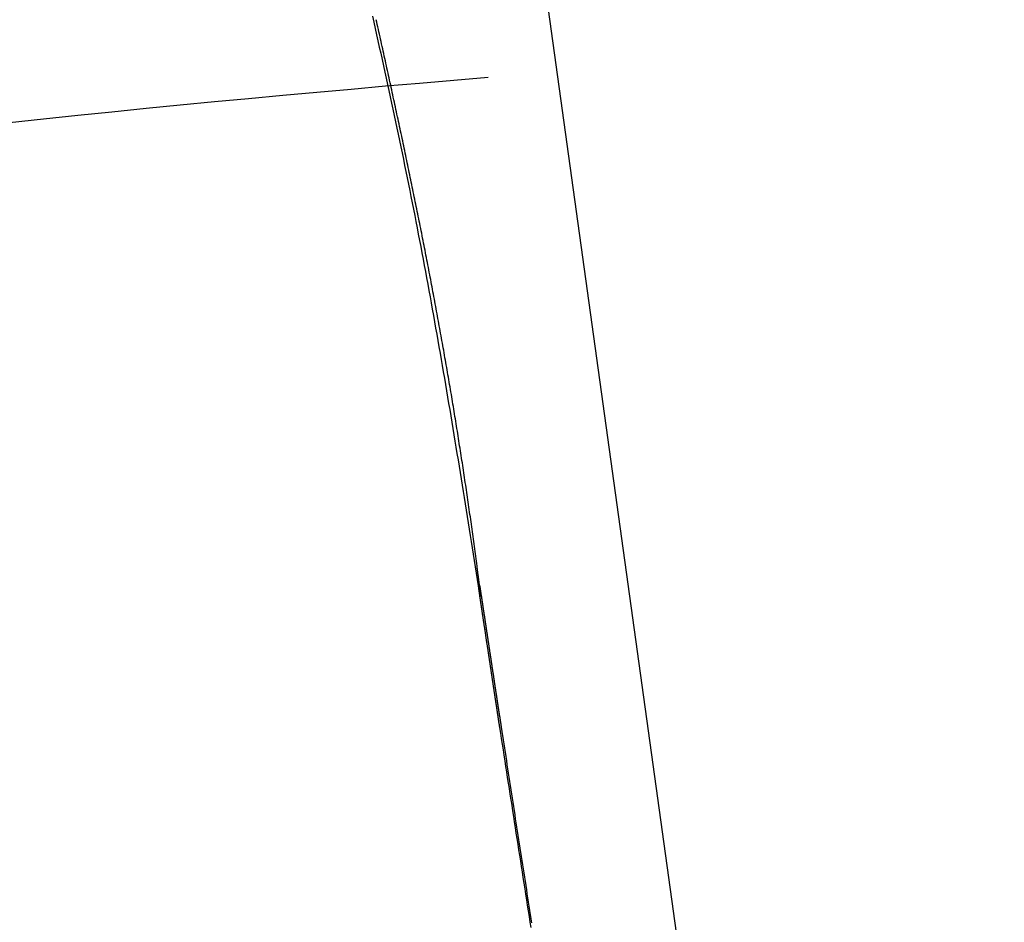
# Model space of a CAD drawing. Extents: x 7339 to 9839, y -1684 to 1756.
# Drawn here: x 8105 to 8122, y 505 to 521 of the extents above; entities that cross this region are included whole.
import ezdxf

# ---------------------------------------------------------------- set-up
doc = ezdxf.new("R2010")
doc.units = 0
doc.header["$LTSCALE"] = 3
doc.header["$MEASUREMENT"] = 0
doc.layers.get('0').update_dxf_attribs({"linetype": 'CONTINUOUS'})
doc.layers.get('DEFPOINTS').update_dxf_attribs({"linetype": 'CONTINUOUS'})
for name, color, linetype in [('BODY', 7, 'CONTINUOUS'), ('DIM', 2, 'CONTINUOUS'), ('FITTING', 6, 'CONTINUOUS')]:
    doc.layers.add(name, color=color, linetype=linetype)
doc.styles.add('CHINA', font='txt')
doc.dimstyles.new('AD', dxfattribs={"dimtxt": 40, "dimasz": 40, "dimexe": 20, "dimexo": 15, "dimgap": 10, "dimtad": 1, "dimtih": 1, "dimtoh": 1, "dimdec": 4, "dimdsep": 46, "dimtxsty": 'Standard', "dimcen": 2.5, "dimadec": 0, "dimazin": 0, "dimtfac": 1, "dimtdec": 4, "dimtmove": 0, "dimatfit": 3, "dimfxl": 1, "dimtolj": 1, "dimtzin": 0, "dimarcsym": 0})

# ---------------------------------------------------------------- blocks, each defined once
blk = doc.blocks.new('*D5')
at = {"color": 2, "linetype": 'ByBlock', "transparency": 16777216}
for p, q in [((7711.72, 729.566), (7548.071, 729.566)), ((7568.071, 689.566), (7568.071, 469.566)), ((7568.071, 189.566), (7568.071, 409.566)), ((8127.72, 149.566), (7548.071, 149.566))]:
    blk.add_line(p, q, dxfattribs=at)
for points in [[(7561.405, 689.566), (7574.738, 689.566), (7568.071, 729.566)], [(7561.405, 189.566), (7574.738, 189.566), (7568.071, 149.566)]]:
    blk.add_solid(points, dxfattribs=at)
at = {"layer": 'DEFPOINTS', "color": 0, "linetype": 'ByBlock', "transparency": 16777216}
for p in [(7726.72, 729.566), (7568.071, 149.566), (8142.72, 149.566)]:
    blk.add_point(p, dxfattribs=at)
at = {"color": 2, "linetype": 'ByBlock', "transparency": 16777216, "insert": (7568.071, 439.566), "char_height": 40, "attachment_point": 5, "style": 'CHINA'}
blk.add_mtext('\\A1;580', dxfattribs=at)

msp = doc.modelspace()

# ---------------------------------------------------------------- linework, layer by layer
at = {"layer": 'BODY'}
msp.add_arc((8142.72, 161.087), 360, 94.69968, 107.0464, dxfattribs=at)
at = {"layer": 'FITTING'}
for p, q in [((8121.792, 466.955), (8109.986, 552.159)), ((8113.077, 510.708), (8113.079, 510.697)), ((8113.429, 508.401), (8113.429, 508.4))]:
    msp.add_line(p, q, dxfattribs=at)
for points in [[(8111.181, 520.965, 0), (8111.205, 520.855, 0), (8111.23, 520.745, 0), (8111.254, 520.635, 0), (8111.279, 520.525, 0), (8111.303, 520.416, 0), (8111.328, 520.306, 0), (8111.352, 520.196, 0), (8111.376, 520.086, 0), (8111.4, 519.976, 0), (8111.424, 519.866, 0), (8111.448, 519.757, 0), (8111.472, 519.647, 0), (8111.496, 519.537, 0), (8111.52, 519.427, 0), (8111.543, 519.317, 0), (8111.567, 519.207, 0), (8111.59, 519.097, 0), (8111.614, 518.987, 0), (8111.637, 518.877, 0), (8111.66, 518.767, 0), (8111.683, 518.657, 0), (8111.706, 518.547, 0), (8111.729, 518.436, 0), (8111.751, 518.326, 0), (8111.774, 518.216, 0), (8111.797, 518.106, 0), (8111.819, 517.996, 0), (8111.841, 517.885, 0), (8111.863, 517.775, 0), (8111.885, 517.665, 0), (8111.907, 517.555, 0), (8111.929, 517.444, 0), (8111.95, 517.334, 0), (8111.972, 517.224, 0), (8111.993, 517.113, 0), (8112.014, 517.003, 0), (8112.036, 516.892, 0), (8112.056, 516.782, 0), (8112.077, 516.671, 0), (8112.098, 516.561, 0), (8112.119, 516.45, 0), (8112.139, 516.34, 0), (8112.16, 516.229, 0), (8112.18, 516.118, 0), (8112.2, 516.008, 0), (8112.22, 515.897, 0), (8112.24, 515.786, 0), (8112.26, 515.676, 0), (8112.28, 515.565, 0), (8112.299, 515.454, 0), (8112.319, 515.344, 0), (8112.338, 515.233, 0), (8112.358, 515.122, 0), (8112.377, 515.011, 0), (8112.396, 514.9, 0), (8112.415, 514.79, 0), (8112.434, 514.679, 0), (8112.453, 514.568, 0), (8112.472, 514.457, 0), (8112.491, 514.346, 0), (8112.51, 514.235, 0), (8112.528, 514.124, 0), (8112.547, 514.013, 0), (8112.565, 513.902, 0), (8112.584, 513.791, 0), (8112.602, 513.68, 0), (8112.621, 513.569, 0), (8112.639, 513.459, 0), (8112.657, 513.348, 0), (8112.675, 513.236, 0), (8112.694, 513.125, 0), (8112.712, 513.014, 0), (8112.73, 512.903, 0), (8112.748, 512.792, 0), (8112.766, 512.681, 0), (8112.784, 512.57, 0), (8112.802, 512.459, 0), (8112.819, 512.348, 0), (8112.837, 512.237, 0), (8112.855, 512.126, 0), (8112.873, 512.015, 0), (8112.891, 511.904, 0), (8112.908, 511.793, 0), (8112.926, 511.682, 0), (8112.944, 511.57, 0), (8112.962, 511.459, 0), (8112.979, 511.348, 0), (8112.997, 511.237, 0), (8113.015, 511.126, 0), (8113.032, 511.015, 0), (8113.05, 510.904, 0)], [(8113.03, 511.25, 0), (8113.024, 511.293, 0), (8113.018, 511.337, 0), (8113.012, 511.38, 0), (8113.007, 511.423, 0), (8113.001, 511.467, 0), (8112.995, 511.51, 0), (8112.989, 511.554, 0), (8112.983, 511.597, 0), (8112.977, 511.641, 0), (8112.972, 511.684, 0), (8112.966, 511.727, 0), (8112.96, 511.771, 0), (8112.954, 511.814, 0), (8112.948, 511.858, 0), (8112.942, 511.901, 0), (8112.936, 511.945, 0), (8112.93, 511.988, 0), (8112.924, 512.031, 0), (8112.918, 512.075, 0), (8112.912, 512.118, 0), (8112.905, 512.162, 0), (8112.899, 512.205, 0), (8112.893, 512.248, 0), (8112.887, 512.292, 0), (8112.881, 512.335, 0), (8112.874, 512.378, 0), (8112.868, 512.422, 0), (8112.862, 512.465, 0), (8112.855, 512.508, 0), (8112.849, 512.552, 0), (8112.843, 512.595, 0), (8112.836, 512.639, 0), (8112.83, 512.682, 0), (8112.823, 512.725, 0), (8112.817, 512.769, 0), (8112.81, 512.812, 0), (8112.804, 512.855, 0), (8112.797, 512.899, 0), (8112.791, 512.942, 0), (8112.784, 512.985, 0), (8112.777, 513.029, 0), (8112.771, 513.072, 0), (8112.764, 513.115, 0), (8112.757, 513.158, 0), (8112.751, 513.202, 0), (8112.744, 513.245, 0), (8112.737, 513.288, 0), (8112.73, 513.332, 0), (8112.723, 513.375, 0), (8112.717, 513.418, 0), (8112.71, 513.462, 0), (8112.703, 513.505, 0), (8112.696, 513.548, 0), (8112.689, 513.591, 0), (8112.682, 513.635, 0), (8112.675, 513.678, 0), (8112.668, 513.721, 0), (8112.661, 513.764, 0), (8112.654, 513.808, 0), (8112.647, 513.851, 0), (8112.64, 513.894, 0), (8112.633, 513.937, 0), (8112.626, 513.981, 0), (8112.619, 514.024, 0), (8112.612, 514.067, 0), (8112.604, 514.11, 0), (8112.597, 514.154, 0), (8112.59, 514.197, 0), (8112.583, 514.24, 0), (8112.576, 514.283, 0), (8112.568, 514.327, 0), (8112.561, 514.37, 0), (8112.554, 514.413, 0), (8112.546, 514.456, 0), (8112.539, 514.499, 0), (8112.532, 514.543, 0), (8112.524, 514.586, 0), (8112.517, 514.629, 0), (8112.509, 514.672, 0), (8112.502, 514.715, 0), (8112.494, 514.758, 0), (8112.487, 514.802, 0), (8112.479, 514.845, 0), (8112.472, 514.888, 0), (8112.464, 514.931, 0), (8112.456, 514.974, 0), (8112.449, 515.017, 0), (8112.441, 515.061, 0), (8112.433, 515.104, 0), (8112.426, 515.147, 0), (8112.418, 515.19, 0), (8112.41, 515.233, 0), (8112.403, 515.276, 0), (8112.395, 515.319, 0), (8112.387, 515.363, 0), (8112.379, 515.406, 0), (8112.371, 515.449, 0), (8112.364, 515.492, 0), (8112.356, 515.535, 0), (8112.348, 515.578, 0), (8112.34, 515.621, 0), (8112.332, 515.664, 0), (8112.324, 515.707, 0), (8112.316, 515.75, 0), (8112.308, 515.794, 0), (8112.3, 515.837, 0), (8112.292, 515.88, 0), (8112.284, 515.923, 0), (8112.276, 515.966, 0), (8112.268, 516.009, 0), (8112.26, 516.052, 0), (8112.252, 516.095, 0), (8112.244, 516.138, 0), (8112.235, 516.181, 0), (8112.227, 516.224, 0), (8112.219, 516.267, 0), (8112.211, 516.31, 0), (8112.203, 516.353, 0), (8112.194, 516.396, 0), (8112.186, 516.439, 0), (8112.178, 516.483, 0), (8112.17, 516.526, 0), (8112.161, 516.569, 0), (8112.153, 516.612, 0), (8112.145, 516.655, 0), (8112.136, 516.698, 0), (8112.128, 516.741, 0), (8112.119, 516.784, 0), (8112.111, 516.827, 0), (8112.103, 516.87, 0), (8112.094, 516.913, 0), (8112.086, 516.956, 0), (8112.077, 516.999, 0), (8112.069, 517.042, 0), (8112.06, 517.085, 0), (8112.052, 517.128, 0), (8112.043, 517.171, 0), (8112.035, 517.214, 0), (8112.026, 517.257, 0), (8112.017, 517.3, 0), (8112.009, 517.343, 0), (8112, 517.385, 0), (8111.992, 517.428, 0), (8111.983, 517.471, 0), (8111.974, 517.514, 0), (8111.966, 517.557, 0), (8111.957, 517.6, 0), (8111.948, 517.643, 0), (8111.939, 517.686, 0), (8111.931, 517.729, 0), (8111.922, 517.772, 0), (8111.913, 517.815, 0), (8111.904, 517.858, 0), (8111.896, 517.901, 0), (8111.887, 517.944, 0), (8111.878, 517.987, 0), (8111.869, 518.03, 0), (8111.86, 518.073, 0), (8111.851, 518.115, 0), (8111.842, 518.158, 0), (8111.834, 518.201, 0), (8111.825, 518.244, 0), (8111.816, 518.287, 0), (8111.807, 518.33, 0), (8111.798, 518.373, 0), (8111.789, 518.416, 0), (8111.78, 518.459, 0), (8111.771, 518.502, 0), (8111.762, 518.544, 0), (8111.753, 518.587, 0), (8111.744, 518.63, 0), (8111.735, 518.673, 0), (8111.726, 518.716, 0), (8111.717, 518.759, 0), (8111.708, 518.802, 0), (8111.699, 518.845, 0), (8111.689, 518.887, 0), (8111.68, 518.93, 0), (8111.671, 518.973, 0), (8111.662, 519.016, 0), (8111.653, 519.059, 0), (8111.644, 519.102, 0), (8111.635, 519.145, 0), (8111.625, 519.187, 0), (8111.616, 519.23, 0), (8111.607, 519.273, 0), (8111.598, 519.316, 0), (8111.588, 519.359, 0), (8111.579, 519.402, 0), (8111.57, 519.444, 0), (8111.561, 519.487, 0), (8111.551, 519.53, 0), (8111.542, 519.573, 0), (8111.533, 519.616, 0), (8111.524, 519.659, 0), (8111.514, 519.701, 0), (8111.505, 519.744, 0), (8111.496, 519.787, 0), (8111.486, 519.83, 0), (8111.477, 519.873, 0), (8111.467, 519.916, 0), (8111.458, 519.958, 0), (8111.449, 520.001, 0), (8111.439, 520.044, 0), (8111.43, 520.087, 0), (8111.42, 520.13, 0), (8111.411, 520.172, 0), (8111.402, 520.215, 0), (8111.392, 520.258, 0), (8111.383, 520.301, 0), (8111.373, 520.343, 0), (8111.364, 520.386, 0), (8111.354, 520.429, 0), (8111.345, 520.472, 0), (8111.335, 520.515, 0), (8111.326, 520.557, 0), (8111.316, 520.6, 0), (8111.307, 520.643, 0), (8111.297, 520.686, 0), (8111.288, 520.728, 0), (8111.278, 520.771, 0), (8111.268, 520.814, 0), (8111.259, 520.857, 0), (8111.249, 520.9, 0)], [(8113.076, 510.897, 0), (8113.075, 510.9, 0), (8113.075, 510.903, 0), (8113.074, 510.906, 0), (8113.074, 510.908, 0), (8113.074, 510.911, 0), (8113.073, 510.914, 0), (8113.073, 510.917, 0), (8113.073, 510.919, 0), (8113.072, 510.922, 0), (8113.072, 510.925, 0), (8113.072, 510.928, 0), (8113.071, 510.931, 0), (8113.071, 510.933, 0), (8113.07, 510.936, 0), (8113.07, 510.939, 0), (8113.07, 510.942, 0), (8113.069, 510.944, 0), (8113.069, 510.947, 0), (8113.069, 510.95, 0), (8113.068, 510.953, 0), (8113.068, 510.956, 0), (8113.068, 510.958, 0), (8113.067, 510.961, 0), (8113.067, 510.964, 0), (8113.067, 510.967, 0), (8113.066, 510.969, 0), (8113.066, 510.972, 0), (8113.065, 510.975, 0), (8113.065, 510.978, 0), (8113.065, 510.98, 0), (8113.064, 510.983, 0), (8113.064, 510.986, 0), (8113.064, 510.989, 0), (8113.063, 510.992, 0), (8113.063, 510.994, 0), (8113.063, 510.997, 0), (8113.062, 511, 0), (8113.062, 511.003, 0), (8113.062, 511.005, 0), (8113.061, 511.008, 0), (8113.061, 511.011, 0), (8113.06, 511.014, 0), (8113.06, 511.017, 0), (8113.06, 511.019, 0), (8113.059, 511.022, 0), (8113.059, 511.025, 0), (8113.059, 511.028, 0), (8113.058, 511.03, 0), (8113.058, 511.033, 0), (8113.058, 511.036, 0), (8113.057, 511.039, 0), (8113.057, 511.042, 0), (8113.056, 511.044, 0), (8113.056, 511.047, 0), (8113.056, 511.05, 0), (8113.055, 511.053, 0), (8113.055, 511.055, 0), (8113.055, 511.058, 0), (8113.054, 511.061, 0), (8113.054, 511.064, 0), (8113.054, 511.067, 0), (8113.053, 511.069, 0), (8113.053, 511.072, 0), (8113.053, 511.075, 0), (8113.052, 511.078, 0), (8113.052, 511.08, 0), (8113.051, 511.083, 0), (8113.051, 511.086, 0), (8113.051, 511.089, 0), (8113.05, 511.092, 0), (8113.05, 511.094, 0), (8113.05, 511.097, 0), (8113.049, 511.1, 0), (8113.049, 511.103, 0), (8113.049, 511.105, 0), (8113.048, 511.108, 0), (8113.048, 511.111, 0), (8113.048, 511.114, 0), (8113.047, 511.116, 0), (8113.047, 511.119, 0), (8113.046, 511.122, 0), (8113.046, 511.125, 0), (8113.046, 511.128, 0), (8113.045, 511.13, 0), (8113.045, 511.133, 0), (8113.045, 511.136, 0), (8113.044, 511.139, 0), (8113.044, 511.141, 0), (8113.044, 511.144, 0), (8113.043, 511.147, 0), (8113.043, 511.15, 0), (8113.042, 511.153, 0), (8113.042, 511.155, 0), (8113.042, 511.158, 0), (8113.041, 511.161, 0), (8113.041, 511.164, 0), (8113.041, 511.166, 0), (8113.04, 511.169, 0), (8113.04, 511.172, 0), (8113.04, 511.175, 0), (8113.039, 511.178, 0), (8113.039, 511.18, 0), (8113.039, 511.183, 0), (8113.038, 511.186, 0), (8113.038, 511.189, 0), (8113.037, 511.191, 0), (8113.037, 511.194, 0), (8113.037, 511.197, 0), (8113.036, 511.2, 0), (8113.036, 511.203, 0), (8113.036, 511.205, 0), (8113.035, 511.208, 0), (8113.035, 511.211, 0), (8113.035, 511.214, 0), (8113.034, 511.216, 0), (8113.034, 511.219, 0), (8113.034, 511.222, 0), (8113.033, 511.225, 0), (8113.033, 511.228, 0), (8113.032, 511.23, 0), (8113.032, 511.233, 0), (8113.032, 511.236, 0), (8113.031, 511.239, 0), (8113.031, 511.241, 0), (8113.031, 511.244, 0), (8113.03, 511.247, 0), (8113.03, 511.25, 0)], [(8113.05, 510.904, 0), (8113.05, 510.902, 0), (8113.05, 510.901, 0), (8113.051, 510.899, 0), (8113.051, 510.898, 0), (8113.051, 510.896, 0), (8113.051, 510.895, 0), (8113.051, 510.893, 0), (8113.052, 510.892, 0), (8113.052, 510.89, 0), (8113.052, 510.888, 0), (8113.052, 510.887, 0), (8113.052, 510.885, 0), (8113.053, 510.884, 0), (8113.053, 510.882, 0), (8113.053, 510.881, 0), (8113.053, 510.879, 0), (8113.053, 510.878, 0), (8113.054, 510.876, 0), (8113.054, 510.875, 0), (8113.054, 510.873, 0), (8113.054, 510.872, 0), (8113.055, 510.87, 0), (8113.055, 510.868, 0), (8113.055, 510.867, 0), (8113.055, 510.865, 0), (8113.055, 510.864, 0), (8113.056, 510.862, 0), (8113.056, 510.861, 0), (8113.056, 510.859, 0), (8113.056, 510.858, 0), (8113.056, 510.856, 0), (8113.057, 510.855, 0), (8113.057, 510.853, 0), (8113.057, 510.852, 0), (8113.057, 510.85, 0), (8113.057, 510.849, 0), (8113.058, 510.847, 0), (8113.058, 510.845, 0), (8113.058, 510.844, 0), (8113.058, 510.842, 0), (8113.058, 510.841, 0), (8113.059, 510.839, 0), (8113.059, 510.838, 0), (8113.059, 510.836, 0), (8113.059, 510.835, 0), (8113.06, 510.833, 0), (8113.06, 510.832, 0), (8113.06, 510.83, 0), (8113.06, 510.829, 0), (8113.06, 510.827, 0), (8113.061, 510.825, 0), (8113.061, 510.824, 0), (8113.061, 510.822, 0), (8113.061, 510.821, 0), (8113.061, 510.819, 0), (8113.062, 510.818, 0), (8113.062, 510.816, 0), (8113.062, 510.815, 0), (8113.062, 510.813, 0), (8113.062, 510.812, 0), (8113.063, 510.81, 0), (8113.063, 510.809, 0), (8113.063, 510.807, 0), (8113.063, 510.806, 0), (8113.064, 510.804, 0), (8113.064, 510.802, 0), (8113.064, 510.801, 0), (8113.064, 510.799, 0), (8113.064, 510.798, 0), (8113.065, 510.796, 0), (8113.065, 510.795, 0), (8113.065, 510.793, 0), (8113.065, 510.792, 0), (8113.065, 510.79, 0), (8113.066, 510.789, 0), (8113.066, 510.787, 0), (8113.066, 510.786, 0), (8113.066, 510.784, 0), (8113.066, 510.783, 0), (8113.067, 510.781, 0), (8113.067, 510.779, 0), (8113.067, 510.778, 0), (8113.067, 510.776, 0), (8113.067, 510.775, 0), (8113.068, 510.773, 0), (8113.068, 510.772, 0), (8113.068, 510.77, 0), (8113.068, 510.769, 0), (8113.069, 510.767, 0), (8113.069, 510.766, 0), (8113.069, 510.764, 0), (8113.069, 510.763, 0), (8113.069, 510.761, 0), (8113.07, 510.759, 0), (8113.07, 510.758, 0), (8113.07, 510.756, 0), (8113.07, 510.755, 0), (8113.07, 510.753, 0), (8113.071, 510.752, 0), (8113.071, 510.75, 0), (8113.071, 510.749, 0), (8113.071, 510.747, 0), (8113.071, 510.746, 0), (8113.072, 510.744, 0), (8113.072, 510.743, 0), (8113.072, 510.741, 0), (8113.072, 510.74, 0), (8113.072, 510.738, 0), (8113.073, 510.736, 0), (8113.073, 510.735, 0), (8113.073, 510.733, 0), (8113.073, 510.732, 0), (8113.074, 510.73, 0), (8113.074, 510.729, 0), (8113.074, 510.727, 0), (8113.074, 510.726, 0), (8113.074, 510.724, 0), (8113.075, 510.723, 0), (8113.075, 510.721, 0), (8113.075, 510.72, 0), (8113.075, 510.718, 0), (8113.075, 510.716, 0), (8113.076, 510.715, 0), (8113.076, 510.713, 0), (8113.076, 510.712, 0), (8113.076, 510.71, 0), (8113.076, 510.709, 0)], [(8113.076, 510.907, 0), (8113.076, 510.905, 0), (8113.077, 510.902, 0), (8113.077, 510.899, 0), (8113.078, 510.896, 0), (8113.078, 510.893, 0), (8113.079, 510.89, 0), (8113.079, 510.887, 0), (8113.079, 510.884, 0), (8113.08, 510.881, 0), (8113.08, 510.878, 0), (8113.081, 510.875, 0), (8113.081, 510.873, 0), (8113.082, 510.87, 0), (8113.082, 510.867, 0), (8113.083, 510.864, 0), (8113.083, 510.861, 0), (8113.083, 510.858, 0), (8113.084, 510.855, 0), (8113.084, 510.852, 0), (8113.085, 510.849, 0), (8113.085, 510.846, 0), (8113.086, 510.843, 0), (8113.086, 510.84, 0), (8113.087, 510.838, 0), (8113.087, 510.835, 0), (8113.087, 510.832, 0), (8113.088, 510.829, 0), (8113.088, 510.826, 0), (8113.089, 510.823, 0), (8113.089, 510.82, 0), (8113.09, 510.817, 0), (8113.09, 510.814, 0), (8113.091, 510.811, 0), (8113.091, 510.808, 0), (8113.091, 510.806, 0), (8113.092, 510.803, 0), (8113.092, 510.8, 0), (8113.093, 510.797, 0), (8113.093, 510.794, 0), (8113.094, 510.791, 0), (8113.094, 510.788, 0), (8113.094, 510.785, 0), (8113.095, 510.782, 0), (8113.095, 510.779, 0), (8113.096, 510.776, 0), (8113.096, 510.774, 0), (8113.097, 510.771, 0), (8113.097, 510.768, 0), (8113.098, 510.765, 0), (8113.098, 510.762, 0), (8113.098, 510.759, 0), (8113.099, 510.756, 0), (8113.099, 510.753, 0), (8113.1, 510.75, 0), (8113.1, 510.747, 0), (8113.101, 510.744, 0), (8113.101, 510.742, 0), (8113.102, 510.739, 0), (8113.102, 510.736, 0), (8113.102, 510.733, 0), (8113.103, 510.73, 0), (8113.103, 510.727, 0), (8113.104, 510.724, 0), (8113.104, 510.721, 0), (8113.105, 510.718, 0), (8113.105, 510.715, 0), (8113.106, 510.712, 0), (8113.106, 510.71, 0), (8113.106, 510.707, 0), (8113.107, 510.704, 0), (8113.107, 510.701, 0), (8113.108, 510.698, 0), (8113.108, 510.695, 0), (8113.109, 510.692, 0), (8113.109, 510.689, 0), (8113.11, 510.686, 0), (8113.11, 510.683, 0), (8113.11, 510.68, 0), (8113.111, 510.678, 0), (8113.111, 510.675, 0), (8113.112, 510.672, 0), (8113.112, 510.669, 0), (8113.113, 510.666, 0), (8113.113, 510.663, 0), (8113.113, 510.66, 0), (8113.114, 510.657, 0), (8113.114, 510.654, 0), (8113.115, 510.651, 0), (8113.115, 510.648, 0), (8113.116, 510.646, 0), (8113.116, 510.643, 0), (8113.117, 510.64, 0), (8113.117, 510.637, 0), (8113.117, 510.634, 0), (8113.118, 510.631, 0), (8113.118, 510.628, 0), (8113.119, 510.625, 0), (8113.119, 510.622, 0), (8113.12, 510.619, 0), (8113.12, 510.616, 0), (8113.121, 510.614, 0), (8113.121, 510.611, 0), (8113.121, 510.608, 0), (8113.122, 510.605, 0), (8113.122, 510.602, 0), (8113.123, 510.599, 0), (8113.123, 510.596, 0), (8113.124, 510.593, 0), (8113.124, 510.59, 0), (8113.125, 510.587, 0), (8113.125, 510.584, 0), (8113.125, 510.582, 0), (8113.126, 510.579, 0), (8113.126, 510.576, 0), (8113.127, 510.573, 0), (8113.127, 510.57, 0), (8113.128, 510.567, 0), (8113.128, 510.564, 0), (8113.129, 510.561, 0), (8113.129, 510.558, 0), (8113.129, 510.555, 0), (8113.13, 510.552, 0), (8113.13, 510.55, 0), (8113.131, 510.547, 0), (8113.131, 510.544, 0), (8113.132, 510.541, 0), (8113.132, 510.538, 0)], [(8113.076, 510.907, 0), (8113.076, 510.906, 0), (8113.076, 510.904, 0), (8113.076, 510.903, 0), (8113.076, 510.901, 0), (8113.076, 510.9, 0), (8113.076, 510.898, 0), (8113.076, 510.896, 0), (8113.076, 510.895, 0), (8113.076, 510.893, 0), (8113.076, 510.892, 0), (8113.076, 510.89, 0), (8113.076, 510.889, 0), (8113.076, 510.887, 0), (8113.076, 510.885, 0), (8113.076, 510.884, 0), (8113.076, 510.882, 0), (8113.076, 510.881, 0), (8113.076, 510.879, 0), (8113.076, 510.878, 0), (8113.076, 510.876, 0), (8113.076, 510.874, 0), (8113.076, 510.873, 0), (8113.076, 510.871, 0), (8113.076, 510.87, 0), (8113.076, 510.868, 0), (8113.076, 510.867, 0), (8113.076, 510.865, 0), (8113.076, 510.863, 0), (8113.076, 510.862, 0), (8113.076, 510.86, 0), (8113.076, 510.859, 0), (8113.076, 510.857, 0), (8113.076, 510.856, 0), (8113.076, 510.854, 0), (8113.076, 510.852, 0), (8113.077, 510.851, 0), (8113.077, 510.849, 0), (8113.077, 510.848, 0), (8113.077, 510.846, 0), (8113.077, 510.845, 0), (8113.077, 510.843, 0), (8113.077, 510.841, 0), (8113.077, 510.84, 0), (8113.077, 510.838, 0), (8113.077, 510.837, 0), (8113.077, 510.835, 0), (8113.077, 510.834, 0), (8113.077, 510.832, 0), (8113.077, 510.83, 0), (8113.077, 510.829, 0), (8113.077, 510.827, 0), (8113.077, 510.826, 0), (8113.077, 510.824, 0), (8113.077, 510.823, 0), (8113.077, 510.821, 0), (8113.077, 510.819, 0), (8113.077, 510.818, 0), (8113.077, 510.816, 0), (8113.077, 510.815, 0), (8113.077, 510.813, 0), (8113.077, 510.812, 0), (8113.077, 510.81, 0), (8113.077, 510.808, 0), (8113.077, 510.807, 0), (8113.077, 510.805, 0), (8113.077, 510.804, 0), (8113.077, 510.802, 0), (8113.077, 510.801, 0), (8113.077, 510.799, 0), (8113.077, 510.797, 0), (8113.077, 510.796, 0), (8113.077, 510.794, 0), (8113.077, 510.793, 0), (8113.077, 510.791, 0), (8113.077, 510.79, 0), (8113.077, 510.788, 0), (8113.077, 510.786, 0), (8113.077, 510.785, 0), (8113.077, 510.783, 0), (8113.077, 510.782, 0), (8113.077, 510.78, 0), (8113.077, 510.779, 0), (8113.077, 510.777, 0), (8113.077, 510.776, 0), (8113.077, 510.774, 0), (8113.077, 510.772, 0), (8113.077, 510.771, 0), (8113.077, 510.769, 0), (8113.077, 510.768, 0), (8113.077, 510.766, 0), (8113.077, 510.765, 0), (8113.077, 510.763, 0), (8113.077, 510.761, 0), (8113.077, 510.76, 0), (8113.077, 510.758, 0), (8113.077, 510.757, 0), (8113.077, 510.755, 0), (8113.077, 510.754, 0), (8113.077, 510.752, 0), (8113.077, 510.75, 0), (8113.078, 510.749, 0), (8113.078, 510.747, 0), (8113.078, 510.746, 0), (8113.078, 510.744, 0), (8113.078, 510.743, 0), (8113.078, 510.741, 0), (8113.078, 510.739, 0), (8113.078, 510.738, 0), (8113.078, 510.736, 0), (8113.078, 510.735, 0), (8113.078, 510.733, 0), (8113.078, 510.732, 0), (8113.078, 510.73, 0), (8113.078, 510.728, 0), (8113.078, 510.727, 0), (8113.078, 510.725, 0), (8113.078, 510.724, 0), (8113.078, 510.722, 0), (8113.078, 510.721, 0), (8113.078, 510.719, 0), (8113.078, 510.717, 0), (8113.078, 510.716, 0), (8113.078, 510.714, 0), (8113.078, 510.713, 0), (8113.078, 510.711, 0), (8113.078, 510.71, 0), (8113.078, 510.708, 0)], [(8113.078, 510.697, 0), (8113.079, 510.696, 0), (8113.079, 510.695, 0), (8113.079, 510.694, 0), (8113.079, 510.693, 0), (8113.079, 510.691, 0), (8113.08, 510.69, 0), (8113.08, 510.689, 0), (8113.08, 510.688, 0), (8113.08, 510.687, 0), (8113.08, 510.686, 0), (8113.08, 510.684, 0), (8113.081, 510.683, 0), (8113.081, 510.682, 0), (8113.081, 510.681, 0), (8113.081, 510.68, 0), (8113.081, 510.679, 0), (8113.081, 510.677, 0), (8113.082, 510.676, 0), (8113.082, 510.675, 0), (8113.082, 510.674, 0), (8113.082, 510.673, 0), (8113.082, 510.672, 0), (8113.083, 510.67, 0), (8113.083, 510.669, 0), (8113.083, 510.668, 0), (8113.083, 510.667, 0), (8113.083, 510.666, 0), (8113.083, 510.665, 0), (8113.084, 510.663, 0), (8113.084, 510.662, 0), (8113.084, 510.661, 0), (8113.084, 510.66, 0), (8113.084, 510.659, 0), (8113.084, 510.658, 0), (8113.085, 510.656, 0), (8113.085, 510.655, 0), (8113.085, 510.654, 0), (8113.085, 510.653, 0), (8113.085, 510.652, 0), (8113.086, 510.651, 0), (8113.086, 510.65, 0), (8113.086, 510.648, 0), (8113.086, 510.647, 0), (8113.086, 510.646, 0), (8113.086, 510.645, 0), (8113.087, 510.644, 0), (8113.087, 510.643, 0), (8113.087, 510.641, 0), (8113.087, 510.64, 0), (8113.087, 510.639, 0), (8113.087, 510.638, 0), (8113.088, 510.637, 0), (8113.088, 510.636, 0), (8113.088, 510.634, 0), (8113.088, 510.633, 0), (8113.088, 510.632, 0), (8113.089, 510.631, 0), (8113.089, 510.63, 0), (8113.089, 510.629, 0), (8113.089, 510.627, 0), (8113.089, 510.626, 0), (8113.089, 510.625, 0), (8113.09, 510.624, 0), (8113.09, 510.623, 0), (8113.09, 510.622, 0), (8113.09, 510.62, 0), (8113.09, 510.619, 0), (8113.09, 510.618, 0), (8113.091, 510.617, 0), (8113.091, 510.616, 0), (8113.091, 510.615, 0), (8113.091, 510.613, 0), (8113.091, 510.612, 0), (8113.092, 510.611, 0), (8113.092, 510.61, 0), (8113.092, 510.609, 0), (8113.092, 510.608, 0), (8113.092, 510.606, 0), (8113.092, 510.605, 0), (8113.093, 510.604, 0), (8113.093, 510.603, 0), (8113.093, 510.602, 0), (8113.093, 510.601, 0), (8113.093, 510.599, 0), (8113.093, 510.598, 0), (8113.094, 510.597, 0), (8113.094, 510.596, 0), (8113.094, 510.595, 0), (8113.094, 510.594, 0), (8113.094, 510.592, 0), (8113.095, 510.591, 0), (8113.095, 510.59, 0), (8113.095, 510.589, 0), (8113.095, 510.588, 0), (8113.095, 510.587, 0), (8113.095, 510.585, 0), (8113.096, 510.584, 0), (8113.096, 510.583, 0), (8113.096, 510.582, 0), (8113.096, 510.581, 0), (8113.096, 510.58, 0), (8113.096, 510.578, 0), (8113.097, 510.577, 0), (8113.097, 510.576, 0), (8113.097, 510.575, 0), (8113.097, 510.574, 0), (8113.097, 510.573, 0), (8113.098, 510.571, 0), (8113.098, 510.57, 0), (8113.098, 510.569, 0), (8113.098, 510.568, 0), (8113.098, 510.567, 0), (8113.098, 510.566, 0), (8113.099, 510.564, 0), (8113.099, 510.563, 0), (8113.099, 510.562, 0), (8113.099, 510.561, 0), (8113.099, 510.56, 0), (8113.099, 510.559, 0), (8113.1, 510.557, 0), (8113.1, 510.556, 0), (8113.1, 510.555, 0), (8113.1, 510.554, 0), (8113.1, 510.553, 0), (8113.101, 510.552, 0), (8113.101, 510.55, 0), (8113.101, 510.549, 0)], [(8113.101, 510.549, 0), (8113.102, 510.539, 0), (8113.104, 510.53, 0), (8113.105, 510.52, 0), (8113.107, 510.51, 0), (8113.108, 510.5, 0), (8113.11, 510.491, 0), (8113.111, 510.481, 0), (8113.113, 510.471, 0), (8113.114, 510.461, 0), (8113.116, 510.451, 0), (8113.117, 510.442, 0), (8113.119, 510.432, 0), (8113.12, 510.422, 0), (8113.122, 510.412, 0), (8113.123, 510.402, 0), (8113.125, 510.393, 0), (8113.126, 510.383, 0), (8113.128, 510.373, 0), (8113.129, 510.363, 0), (8113.131, 510.353, 0), (8113.132, 510.344, 0), (8113.134, 510.334, 0), (8113.135, 510.324, 0), (8113.136, 510.314, 0), (8113.138, 510.305, 0), (8113.139, 510.295, 0), (8113.141, 510.285, 0), (8113.142, 510.275, 0), (8113.144, 510.265, 0), (8113.145, 510.256, 0), (8113.147, 510.246, 0), (8113.148, 510.236, 0), (8113.15, 510.226, 0), (8113.151, 510.216, 0), (8113.153, 510.207, 0), (8113.154, 510.197, 0), (8113.156, 510.187, 0), (8113.157, 510.177, 0), (8113.159, 510.167, 0), (8113.16, 510.158, 0), (8113.162, 510.148, 0), (8113.163, 510.138, 0), (8113.165, 510.128, 0), (8113.166, 510.119, 0), (8113.168, 510.109, 0), (8113.169, 510.099, 0), (8113.171, 510.089, 0), (8113.172, 510.079, 0), (8113.174, 510.07, 0), (8113.175, 510.06, 0), (8113.177, 510.05, 0), (8113.178, 510.04, 0), (8113.179, 510.03, 0), (8113.181, 510.021, 0), (8113.182, 510.011, 0), (8113.184, 510.001, 0), (8113.185, 509.991, 0), (8113.187, 509.981, 0), (8113.188, 509.972, 0), (8113.19, 509.962, 0), (8113.191, 509.952, 0), (8113.193, 509.942, 0), (8113.194, 509.933, 0), (8113.196, 509.923, 0), (8113.197, 509.913, 0), (8113.199, 509.903, 0), (8113.2, 509.893, 0), (8113.202, 509.884, 0), (8113.203, 509.874, 0), (8113.205, 509.864, 0), (8113.206, 509.854, 0), (8113.208, 509.844, 0), (8113.209, 509.835, 0), (8113.211, 509.825, 0), (8113.212, 509.815, 0), (8113.214, 509.805, 0), (8113.215, 509.795, 0), (8113.217, 509.786, 0), (8113.218, 509.776, 0), (8113.22, 509.766, 0), (8113.221, 509.756, 0), (8113.222, 509.747, 0), (8113.224, 509.737, 0), (8113.225, 509.727, 0), (8113.227, 509.717, 0), (8113.228, 509.707, 0), (8113.23, 509.698, 0), (8113.231, 509.688, 0), (8113.233, 509.678, 0), (8113.234, 509.668, 0), (8113.236, 509.658, 0), (8113.237, 509.649, 0), (8113.239, 509.639, 0), (8113.24, 509.629, 0), (8113.242, 509.619, 0), (8113.243, 509.609, 0), (8113.245, 509.6, 0), (8113.246, 509.59, 0), (8113.248, 509.58, 0), (8113.249, 509.57, 0), (8113.251, 509.561, 0), (8113.252, 509.551, 0), (8113.254, 509.541, 0), (8113.255, 509.531, 0), (8113.257, 509.521, 0), (8113.258, 509.512, 0), (8113.26, 509.502, 0), (8113.261, 509.492, 0), (8113.263, 509.482, 0), (8113.264, 509.472, 0), (8113.265, 509.463, 0), (8113.267, 509.453, 0), (8113.268, 509.443, 0), (8113.27, 509.433, 0), (8113.271, 509.423, 0), (8113.273, 509.414, 0), (8113.274, 509.404, 0), (8113.276, 509.394, 0), (8113.277, 509.384, 0), (8113.279, 509.375, 0), (8113.28, 509.365, 0), (8113.282, 509.355, 0), (8113.283, 509.345, 0), (8113.285, 509.335, 0), (8113.286, 509.326, 0), (8113.288, 509.316, 0), (8113.289, 509.306, 0), (8113.291, 509.296, 0), (8113.292, 509.286, 0), (8113.294, 509.277, 0), (8113.295, 509.267, 0), (8113.297, 509.257, 0), (8113.298, 509.247, 0), (8113.3, 509.237, 0), (8113.301, 509.228, 0), (8113.303, 509.218, 0), (8113.304, 509.208, 0), (8113.306, 509.198, 0), (8113.307, 509.189, 0), (8113.308, 509.179, 0), (8113.31, 509.169, 0), (8113.311, 509.159, 0), (8113.313, 509.149, 0), (8113.314, 509.14, 0), (8113.316, 509.13, 0), (8113.317, 509.12, 0), (8113.319, 509.11, 0), (8113.32, 509.1, 0), (8113.322, 509.091, 0), (8113.323, 509.081, 0), (8113.325, 509.071, 0), (8113.326, 509.061, 0), (8113.328, 509.051, 0), (8113.329, 509.042, 0), (8113.331, 509.032, 0), (8113.332, 509.022, 0), (8113.334, 509.012, 0), (8113.335, 509.003, 0), (8113.337, 508.993, 0)], [(8113.132, 510.538, 0), (8113.132, 510.535, 0), (8113.133, 510.532, 0), (8113.133, 510.529, 0), (8113.134, 510.526, 0), (8113.134, 510.523, 0), (8113.135, 510.52, 0), (8113.135, 510.517, 0), (8113.136, 510.514, 0), (8113.136, 510.511, 0), (8113.137, 510.508, 0), (8113.137, 510.505, 0), (8113.137, 510.502, 0), (8113.138, 510.499, 0), (8113.138, 510.497, 0), (8113.139, 510.494, 0), (8113.139, 510.491, 0), (8113.14, 510.488, 0), (8113.14, 510.485, 0), (8113.141, 510.482, 0), (8113.141, 510.479, 0), (8113.141, 510.476, 0), (8113.142, 510.473, 0), (8113.142, 510.47, 0), (8113.143, 510.467, 0), (8113.143, 510.464, 0), (8113.144, 510.461, 0), (8113.144, 510.458, 0), (8113.145, 510.455, 0), (8113.145, 510.452, 0), (8113.145, 510.449, 0), (8113.146, 510.446, 0), (8113.146, 510.443, 0), (8113.147, 510.44, 0), (8113.147, 510.437, 0), (8113.148, 510.434, 0), (8113.148, 510.431, 0), (8113.149, 510.429, 0), (8113.149, 510.426, 0), (8113.15, 510.423, 0), (8113.15, 510.42, 0), (8113.15, 510.417, 0), (8113.151, 510.414, 0), (8113.151, 510.411, 0), (8113.152, 510.408, 0), (8113.152, 510.405, 0), (8113.153, 510.402, 0), (8113.153, 510.399, 0), (8113.154, 510.396, 0), (8113.154, 510.393, 0), (8113.154, 510.39, 0), (8113.155, 510.387, 0), (8113.155, 510.384, 0), (8113.156, 510.381, 0), (8113.156, 510.378, 0), (8113.157, 510.375, 0), (8113.157, 510.372, 0), (8113.158, 510.369, 0), (8113.158, 510.366, 0), (8113.159, 510.364, 0), (8113.159, 510.361, 0), (8113.159, 510.358, 0), (8113.16, 510.355, 0), (8113.16, 510.352, 0), (8113.161, 510.349, 0), (8113.161, 510.346, 0), (8113.162, 510.343, 0), (8113.162, 510.34, 0), (8113.163, 510.337, 0), (8113.163, 510.334, 0), (8113.163, 510.331, 0), (8113.164, 510.328, 0), (8113.164, 510.325, 0), (8113.165, 510.322, 0), (8113.165, 510.319, 0), (8113.166, 510.316, 0), (8113.166, 510.313, 0), (8113.167, 510.31, 0), (8113.167, 510.307, 0), (8113.167, 510.304, 0), (8113.168, 510.301, 0), (8113.168, 510.298, 0), (8113.169, 510.296, 0), (8113.169, 510.293, 0), (8113.17, 510.29, 0), (8113.17, 510.287, 0), (8113.171, 510.284, 0), (8113.171, 510.281, 0), (8113.172, 510.278, 0), (8113.172, 510.275, 0), (8113.172, 510.272, 0), (8113.173, 510.269, 0), (8113.173, 510.266, 0), (8113.174, 510.263, 0), (8113.174, 510.26, 0), (8113.175, 510.257, 0), (8113.175, 510.254, 0), (8113.176, 510.251, 0), (8113.176, 510.248, 0), (8113.176, 510.245, 0), (8113.177, 510.242, 0), (8113.177, 510.239, 0), (8113.178, 510.236, 0), (8113.178, 510.233, 0), (8113.179, 510.23, 0), (8113.179, 510.228, 0), (8113.18, 510.225, 0), (8113.18, 510.222, 0), (8113.18, 510.219, 0), (8113.181, 510.216, 0), (8113.181, 510.213, 0), (8113.182, 510.21, 0), (8113.182, 510.207, 0), (8113.183, 510.204, 0), (8113.183, 510.201, 0), (8113.184, 510.198, 0), (8113.184, 510.195, 0), (8113.185, 510.192, 0), (8113.185, 510.189, 0), (8113.185, 510.186, 0), (8113.186, 510.183, 0), (8113.186, 510.18, 0), (8113.187, 510.177, 0), (8113.187, 510.174, 0), (8113.188, 510.171, 0), (8113.188, 510.168, 0), (8113.189, 510.165, 0), (8113.189, 510.163, 0)], [(8113.189, 510.163, 0), (8113.19, 510.155, 0), (8113.191, 510.148, 0), (8113.192, 510.141, 0), (8113.193, 510.133, 0), (8113.195, 510.126, 0), (8113.196, 510.119, 0), (8113.197, 510.111, 0), (8113.198, 510.104, 0), (8113.199, 510.097, 0), (8113.2, 510.089, 0), (8113.201, 510.082, 0), (8113.202, 510.075, 0), (8113.203, 510.068, 0), (8113.205, 510.06, 0), (8113.206, 510.053, 0), (8113.207, 510.046, 0), (8113.208, 510.038, 0), (8113.209, 510.031, 0), (8113.21, 510.024, 0), (8113.211, 510.016, 0), (8113.212, 510.009, 0), (8113.213, 510.002, 0), (8113.215, 509.994, 0), (8113.216, 509.987, 0), (8113.217, 509.98, 0), (8113.218, 509.973, 0), (8113.219, 509.965, 0), (8113.22, 509.958, 0), (8113.221, 509.951, 0), (8113.222, 509.943, 0), (8113.223, 509.936, 0), (8113.224, 509.929, 0), (8113.226, 509.921, 0), (8113.227, 509.914, 0), (8113.228, 509.907, 0), (8113.229, 509.899, 0), (8113.23, 509.892, 0), (8113.231, 509.885, 0), (8113.232, 509.878, 0), (8113.233, 509.87, 0), (8113.234, 509.863, 0), (8113.236, 509.856, 0), (8113.237, 509.848, 0), (8113.238, 509.841, 0), (8113.239, 509.834, 0), (8113.24, 509.826, 0), (8113.241, 509.819, 0), (8113.242, 509.812, 0), (8113.243, 509.804, 0), (8113.244, 509.797, 0), (8113.246, 509.79, 0), (8113.247, 509.783, 0), (8113.248, 509.775, 0), (8113.249, 509.768, 0), (8113.25, 509.761, 0), (8113.251, 509.753, 0), (8113.252, 509.746, 0), (8113.253, 509.739, 0), (8113.254, 509.731, 0), (8113.255, 509.724, 0), (8113.257, 509.717, 0), (8113.258, 509.709, 0), (8113.259, 509.702, 0), (8113.26, 509.695, 0), (8113.261, 509.688, 0), (8113.262, 509.68, 0), (8113.263, 509.673, 0), (8113.264, 509.666, 0), (8113.265, 509.658, 0), (8113.267, 509.651, 0), (8113.268, 509.644, 0), (8113.269, 509.636, 0), (8113.27, 509.629, 0), (8113.271, 509.622, 0), (8113.272, 509.614, 0), (8113.273, 509.607, 0), (8113.274, 509.6, 0), (8113.275, 509.593, 0), (8113.277, 509.585, 0), (8113.278, 509.578, 0), (8113.279, 509.571, 0), (8113.28, 509.563, 0), (8113.281, 509.556, 0), (8113.282, 509.549, 0), (8113.283, 509.541, 0), (8113.284, 509.534, 0), (8113.285, 509.527, 0), (8113.287, 509.519, 0), (8113.288, 509.512, 0), (8113.289, 509.505, 0), (8113.29, 509.498, 0), (8113.291, 509.49, 0), (8113.292, 509.483, 0), (8113.293, 509.476, 0), (8113.294, 509.468, 0), (8113.295, 509.461, 0), (8113.296, 509.454, 0), (8113.298, 509.446, 0), (8113.299, 509.439, 0), (8113.3, 509.432, 0), (8113.301, 509.424, 0), (8113.302, 509.417, 0), (8113.303, 509.41, 0), (8113.304, 509.403, 0), (8113.305, 509.395, 0), (8113.306, 509.388, 0), (8113.308, 509.381, 0), (8113.309, 509.373, 0), (8113.31, 509.366, 0), (8113.311, 509.359, 0), (8113.312, 509.351, 0), (8113.313, 509.344, 0), (8113.314, 509.337, 0), (8113.315, 509.329, 0), (8113.316, 509.322, 0), (8113.318, 509.315, 0), (8113.319, 509.308, 0), (8113.32, 509.3, 0), (8113.321, 509.293, 0), (8113.322, 509.286, 0), (8113.323, 509.278, 0), (8113.324, 509.271, 0), (8113.325, 509.264, 0), (8113.326, 509.256, 0), (8113.327, 509.249, 0), (8113.329, 509.242, 0), (8113.33, 509.234, 0), (8113.331, 509.227, 0), (8113.332, 509.22, 0), (8113.333, 509.213, 0), (8113.334, 509.205, 0), (8113.335, 509.198, 0), (8113.336, 509.191, 0), (8113.337, 509.183, 0), (8113.339, 509.176, 0), (8113.34, 509.169, 0), (8113.341, 509.161, 0), (8113.342, 509.154, 0), (8113.343, 509.147, 0), (8113.344, 509.139, 0), (8113.345, 509.132, 0), (8113.346, 509.125, 0), (8113.347, 509.118, 0), (8113.348, 509.11, 0), (8113.35, 509.103, 0), (8113.351, 509.096, 0), (8113.352, 509.088, 0), (8113.353, 509.081, 0), (8113.354, 509.074, 0), (8113.355, 509.066, 0), (8113.356, 509.059, 0), (8113.357, 509.052, 0), (8113.358, 509.044, 0), (8113.36, 509.037, 0), (8113.361, 509.03, 0), (8113.362, 509.023, 0), (8113.363, 509.015, 0), (8113.364, 509.008, 0), (8113.365, 509.001, 0)], [(8113.337, 508.993, 0), (8113.337, 508.988, 0), (8113.338, 508.983, 0), (8113.339, 508.979, 0), (8113.339, 508.974, 0), (8113.34, 508.969, 0), (8113.341, 508.965, 0), (8113.342, 508.96, 0), (8113.342, 508.955, 0), (8113.343, 508.951, 0), (8113.344, 508.946, 0), (8113.344, 508.941, 0), (8113.345, 508.937, 0), (8113.346, 508.932, 0), (8113.347, 508.927, 0), (8113.347, 508.923, 0), (8113.348, 508.918, 0), (8113.349, 508.913, 0), (8113.349, 508.909, 0), (8113.35, 508.904, 0), (8113.351, 508.899, 0), (8113.351, 508.895, 0), (8113.352, 508.89, 0), (8113.353, 508.885, 0), (8113.354, 508.881, 0), (8113.354, 508.876, 0), (8113.355, 508.871, 0), (8113.356, 508.867, 0), (8113.356, 508.862, 0), (8113.357, 508.857, 0), (8113.358, 508.853, 0), (8113.359, 508.848, 0), (8113.359, 508.843, 0), (8113.36, 508.839, 0), (8113.361, 508.834, 0), (8113.361, 508.829, 0), (8113.362, 508.825, 0), (8113.363, 508.82, 0), (8113.364, 508.815, 0), (8113.364, 508.811, 0), (8113.365, 508.806, 0), (8113.366, 508.801, 0), (8113.366, 508.797, 0), (8113.367, 508.792, 0), (8113.368, 508.787, 0), (8113.368, 508.783, 0), (8113.369, 508.778, 0), (8113.37, 508.773, 0), (8113.371, 508.769, 0), (8113.371, 508.764, 0), (8113.372, 508.759, 0), (8113.373, 508.755, 0), (8113.373, 508.75, 0), (8113.374, 508.745, 0), (8113.375, 508.741, 0), (8113.376, 508.736, 0), (8113.376, 508.731, 0), (8113.377, 508.727, 0), (8113.378, 508.722, 0), (8113.378, 508.717, 0), (8113.379, 508.713, 0), (8113.38, 508.708, 0), (8113.38, 508.703, 0), (8113.381, 508.698, 0), (8113.382, 508.694, 0), (8113.383, 508.689, 0), (8113.383, 508.684, 0), (8113.384, 508.68, 0), (8113.385, 508.675, 0), (8113.385, 508.67, 0), (8113.386, 508.666, 0), (8113.387, 508.661, 0), (8113.388, 508.656, 0), (8113.388, 508.652, 0), (8113.389, 508.647, 0), (8113.39, 508.642, 0), (8113.39, 508.638, 0), (8113.391, 508.633, 0), (8113.392, 508.628, 0), (8113.393, 508.624, 0), (8113.393, 508.619, 0), (8113.394, 508.614, 0), (8113.395, 508.61, 0), (8113.395, 508.605, 0), (8113.396, 508.6, 0), (8113.397, 508.596, 0), (8113.397, 508.591, 0), (8113.398, 508.586, 0), (8113.399, 508.582, 0), (8113.4, 508.577, 0), (8113.4, 508.572, 0), (8113.401, 508.568, 0), (8113.402, 508.563, 0), (8113.402, 508.558, 0), (8113.403, 508.554, 0), (8113.404, 508.549, 0), (8113.405, 508.544, 0), (8113.405, 508.54, 0), (8113.406, 508.535, 0), (8113.407, 508.53, 0), (8113.407, 508.526, 0), (8113.408, 508.521, 0), (8113.409, 508.516, 0), (8113.409, 508.512, 0), (8113.41, 508.507, 0), (8113.411, 508.502, 0), (8113.412, 508.498, 0), (8113.412, 508.493, 0), (8113.413, 508.488, 0), (8113.414, 508.484, 0), (8113.414, 508.479, 0), (8113.415, 508.474, 0), (8113.416, 508.47, 0), (8113.417, 508.465, 0), (8113.417, 508.46, 0), (8113.418, 508.456, 0), (8113.419, 508.451, 0), (8113.419, 508.446, 0), (8113.42, 508.442, 0), (8113.421, 508.437, 0), (8113.422, 508.432, 0), (8113.422, 508.428, 0), (8113.423, 508.423, 0), (8113.424, 508.418, 0), (8113.424, 508.414, 0), (8113.425, 508.409, 0), (8113.426, 508.404, 0), (8113.426, 508.4, 0)], [(8113.365, 509.001, 0), (8113.366, 508.997, 0), (8113.366, 508.994, 0), (8113.367, 508.991, 0), (8113.367, 508.988, 0), (8113.367, 508.985, 0), (8113.368, 508.982, 0), (8113.368, 508.979, 0), (8113.369, 508.975, 0), (8113.369, 508.972, 0), (8113.37, 508.969, 0), (8113.37, 508.966, 0), (8113.371, 508.963, 0), (8113.371, 508.96, 0), (8113.372, 508.957, 0), (8113.372, 508.953, 0), (8113.373, 508.95, 0), (8113.373, 508.947, 0), (8113.374, 508.944, 0), (8113.374, 508.941, 0), (8113.375, 508.938, 0), (8113.375, 508.935, 0), (8113.376, 508.931, 0), (8113.376, 508.928, 0), (8113.377, 508.925, 0), (8113.377, 508.922, 0), (8113.377, 508.919, 0), (8113.378, 508.916, 0), (8113.378, 508.913, 0), (8113.379, 508.909, 0), (8113.379, 508.906, 0), (8113.38, 508.903, 0), (8113.38, 508.9, 0), (8113.381, 508.897, 0), (8113.381, 508.894, 0), (8113.382, 508.891, 0), (8113.382, 508.887, 0), (8113.383, 508.884, 0), (8113.383, 508.881, 0), (8113.384, 508.878, 0), (8113.384, 508.875, 0), (8113.385, 508.872, 0), (8113.385, 508.869, 0), (8113.386, 508.865, 0), (8113.386, 508.862, 0), (8113.387, 508.859, 0), (8113.387, 508.856, 0), (8113.387, 508.853, 0), (8113.388, 508.85, 0), (8113.388, 508.847, 0), (8113.389, 508.843, 0), (8113.389, 508.84, 0), (8113.39, 508.837, 0), (8113.39, 508.834, 0), (8113.391, 508.831, 0), (8113.391, 508.828, 0), (8113.392, 508.825, 0), (8113.392, 508.821, 0), (8113.393, 508.818, 0), (8113.393, 508.815, 0), (8113.394, 508.812, 0), (8113.394, 508.809, 0), (8113.395, 508.806, 0), (8113.395, 508.803, 0), (8113.396, 508.799, 0), (8113.396, 508.796, 0), (8113.397, 508.793, 0), (8113.397, 508.79, 0), (8113.397, 508.787, 0), (8113.398, 508.784, 0), (8113.398, 508.78, 0), (8113.399, 508.777, 0), (8113.399, 508.774, 0), (8113.4, 508.771, 0), (8113.4, 508.768, 0), (8113.401, 508.765, 0), (8113.401, 508.762, 0), (8113.402, 508.758, 0), (8113.402, 508.755, 0), (8113.403, 508.752, 0), (8113.403, 508.749, 0), (8113.404, 508.746, 0), (8113.404, 508.743, 0), (8113.405, 508.74, 0), (8113.405, 508.736, 0), (8113.406, 508.733, 0), (8113.406, 508.73, 0), (8113.407, 508.727, 0), (8113.407, 508.724, 0), (8113.407, 508.721, 0), (8113.408, 508.718, 0), (8113.408, 508.714, 0), (8113.409, 508.711, 0), (8113.409, 508.708, 0), (8113.41, 508.705, 0), (8113.41, 508.702, 0), (8113.411, 508.699, 0), (8113.411, 508.696, 0), (8113.412, 508.692, 0), (8113.412, 508.689, 0), (8113.413, 508.686, 0), (8113.413, 508.683, 0), (8113.414, 508.68, 0), (8113.414, 508.677, 0), (8113.415, 508.674, 0), (8113.415, 508.67, 0), (8113.416, 508.667, 0), (8113.416, 508.664, 0), (8113.416, 508.661, 0), (8113.417, 508.658, 0), (8113.417, 508.655, 0), (8113.418, 508.652, 0), (8113.418, 508.648, 0), (8113.419, 508.645, 0), (8113.419, 508.642, 0), (8113.42, 508.639, 0), (8113.42, 508.636, 0), (8113.421, 508.633, 0), (8113.421, 508.63, 0), (8113.422, 508.626, 0), (8113.422, 508.623, 0), (8113.423, 508.62, 0), (8113.423, 508.617, 0), (8113.424, 508.614, 0), (8113.424, 508.611, 0), (8113.425, 508.608, 0), (8113.425, 508.604, 0), (8113.426, 508.601, 0)], [(8113.427, 508.601, 0), (8113.428, 508.6, 0), (8113.428, 508.598, 0), (8113.428, 508.597, 0), (8113.428, 508.595, 0), (8113.429, 508.594, 0), (8113.429, 508.592, 0), (8113.429, 508.59, 0), (8113.429, 508.589, 0), (8113.43, 508.587, 0), (8113.43, 508.586, 0), (8113.43, 508.584, 0), (8113.43, 508.583, 0), (8113.43, 508.581, 0), (8113.431, 508.58, 0), (8113.431, 508.578, 0), (8113.431, 508.577, 0), (8113.431, 508.575, 0), (8113.432, 508.573, 0), (8113.432, 508.572, 0), (8113.432, 508.57, 0), (8113.432, 508.569, 0), (8113.433, 508.567, 0), (8113.433, 508.566, 0), (8113.433, 508.564, 0), (8113.433, 508.563, 0), (8113.434, 508.561, 0), (8113.434, 508.559, 0), (8113.434, 508.558, 0), (8113.434, 508.556, 0), (8113.434, 508.555, 0), (8113.435, 508.553, 0), (8113.435, 508.552, 0), (8113.435, 508.55, 0), (8113.435, 508.549, 0), (8113.436, 508.547, 0), (8113.436, 508.545, 0), (8113.436, 508.544, 0), (8113.436, 508.542, 0), (8113.437, 508.541, 0), (8113.437, 508.539, 0), (8113.437, 508.538, 0), (8113.437, 508.536, 0), (8113.437, 508.535, 0), (8113.438, 508.533, 0), (8113.438, 508.532, 0), (8113.438, 508.53, 0), (8113.438, 508.528, 0), (8113.439, 508.527, 0), (8113.439, 508.525, 0), (8113.439, 508.524, 0), (8113.439, 508.522, 0), (8113.44, 508.521, 0), (8113.44, 508.519, 0), (8113.44, 508.518, 0), (8113.44, 508.516, 0), (8113.441, 508.514, 0), (8113.441, 508.513, 0), (8113.441, 508.511, 0), (8113.441, 508.51, 0), (8113.441, 508.508, 0), (8113.442, 508.507, 0), (8113.442, 508.505, 0), (8113.442, 508.504, 0), (8113.442, 508.502, 0), (8113.443, 508.5, 0), (8113.443, 508.499, 0), (8113.443, 508.497, 0), (8113.443, 508.496, 0), (8113.444, 508.494, 0), (8113.444, 508.493, 0), (8113.444, 508.491, 0), (8113.444, 508.49, 0), (8113.445, 508.488, 0), (8113.445, 508.487, 0), (8113.445, 508.485, 0), (8113.445, 508.483, 0), (8113.445, 508.482, 0), (8113.446, 508.48, 0), (8113.446, 508.479, 0), (8113.446, 508.477, 0), (8113.446, 508.476, 0), (8113.447, 508.474, 0), (8113.447, 508.473, 0), (8113.447, 508.471, 0), (8113.447, 508.469, 0), (8113.448, 508.468, 0), (8113.448, 508.466, 0), (8113.448, 508.465, 0), (8113.448, 508.463, 0), (8113.448, 508.462, 0), (8113.449, 508.46, 0), (8113.449, 508.459, 0), (8113.449, 508.457, 0), (8113.449, 508.455, 0), (8113.45, 508.454, 0), (8113.45, 508.452, 0), (8113.45, 508.451, 0), (8113.45, 508.449, 0), (8113.451, 508.448, 0), (8113.451, 508.446, 0), (8113.451, 508.445, 0), (8113.451, 508.443, 0), (8113.452, 508.442, 0), (8113.452, 508.44, 0), (8113.452, 508.438, 0), (8113.452, 508.437, 0), (8113.452, 508.435, 0), (8113.453, 508.434, 0), (8113.453, 508.432, 0), (8113.453, 508.431, 0), (8113.453, 508.429, 0), (8113.454, 508.428, 0), (8113.454, 508.426, 0), (8113.454, 508.424, 0), (8113.454, 508.423, 0), (8113.455, 508.421, 0), (8113.455, 508.42, 0), (8113.455, 508.418, 0), (8113.455, 508.417, 0), (8113.455, 508.415, 0), (8113.456, 508.414, 0), (8113.456, 508.412, 0), (8113.456, 508.41, 0), (8113.456, 508.409, 0), (8113.457, 508.407, 0), (8113.457, 508.406, 0), (8113.457, 508.404, 0)], [(8113.428, 508.4, 0), (8113.444, 508.302, 0), (8113.459, 508.204, 0), (8113.474, 508.106, 0), (8113.489, 508.007, 0), (8113.505, 507.909, 0), (8113.52, 507.811, 0), (8113.535, 507.713, 0), (8113.55, 507.615, 0), (8113.565, 507.517, 0), (8113.581, 507.418, 0), (8113.596, 507.32, 0), (8113.611, 507.222, 0), (8113.626, 507.124, 0), (8113.642, 507.026, 0), (8113.657, 506.927, 0), (8113.672, 506.829, 0), (8113.688, 506.731, 0), (8113.703, 506.633, 0), (8113.718, 506.535, 0), (8113.733, 506.437, 0), (8113.749, 506.338, 0), (8113.764, 506.24, 0), (8113.779, 506.142, 0), (8113.795, 506.044, 0), (8113.81, 505.946, 0), (8113.825, 505.848, 0), (8113.841, 505.749, 0), (8113.856, 505.651, 0), (8113.872, 505.553, 0), (8113.887, 505.455, 0), (8113.902, 505.357, 0), (8113.918, 505.259, 0), (8113.933, 505.16, 0), (8113.949, 505.062, 0), (8113.964, 504.964, 0), (8113.98, 504.866, 0)], [(8113.457, 508.404, 0), (8113.468, 508.331, 0), (8113.48, 508.257, 0), (8113.491, 508.184, 0), (8113.502, 508.11, 0), (8113.514, 508.036, 0), (8113.525, 507.963, 0), (8113.536, 507.889, 0), (8113.548, 507.816, 0), (8113.559, 507.742, 0), (8113.57, 507.669, 0), (8113.582, 507.595, 0), (8113.593, 507.522, 0), (8113.604, 507.448, 0), (8113.616, 507.375, 0), (8113.627, 507.301, 0), (8113.638, 507.227, 0), (8113.65, 507.154, 0), (8113.661, 507.08, 0), (8113.672, 507.007, 0), (8113.684, 506.933, 0), (8113.695, 506.86, 0), (8113.706, 506.786, 0), (8113.718, 506.713, 0), (8113.729, 506.639, 0), (8113.741, 506.566, 0), (8113.752, 506.492, 0), (8113.763, 506.418, 0), (8113.775, 506.345, 0), (8113.786, 506.271, 0), (8113.798, 506.198, 0), (8113.809, 506.124, 0), (8113.821, 506.051, 0), (8113.832, 505.977, 0), (8113.843, 505.904, 0), (8113.855, 505.83, 0), (8113.866, 505.757, 0), (8113.878, 505.683, 0), (8113.889, 505.61, 0), (8113.901, 505.536, 0), (8113.912, 505.463, 0), (8113.924, 505.389, 0), (8113.935, 505.315, 0), (8113.947, 505.242, 0), (8113.958, 505.168, 0), (8113.97, 505.095, 0), (8113.982, 505.021, 0), (8113.993, 504.948, 0)]]:
    msp.add_polyline3d(points, dxfattribs=at)

# ---------------------------------------------------------------- dimensions: what is measured, and where the dimension line sits
at = {"layer": 'DIM'}
dim = msp.add_linear_dim(base=(7568.071, 71.718), p1=(7726.72, 651.718), p2=(8142.72, 71.718), angle=90, text='580', dimstyle='AD', override={"dimdec": 1, "dimzin": 0, "dimtxsty": 'CHINA', "dimcen": 0, "dimclrd": 2, "dimclre": 2, "dimclrt": 2, "dimtdec": 1, "dimtofl": 0, "dimtmove": 2}, dxfattribs=at)
dim.commit()
dim.dimension.update_dxf_attribs({"geometry": '*D5', "text_midpoint": (7568.071, 361.718), "insert": (0, -77.847)})

doc.saveas('drawing.dxf')
